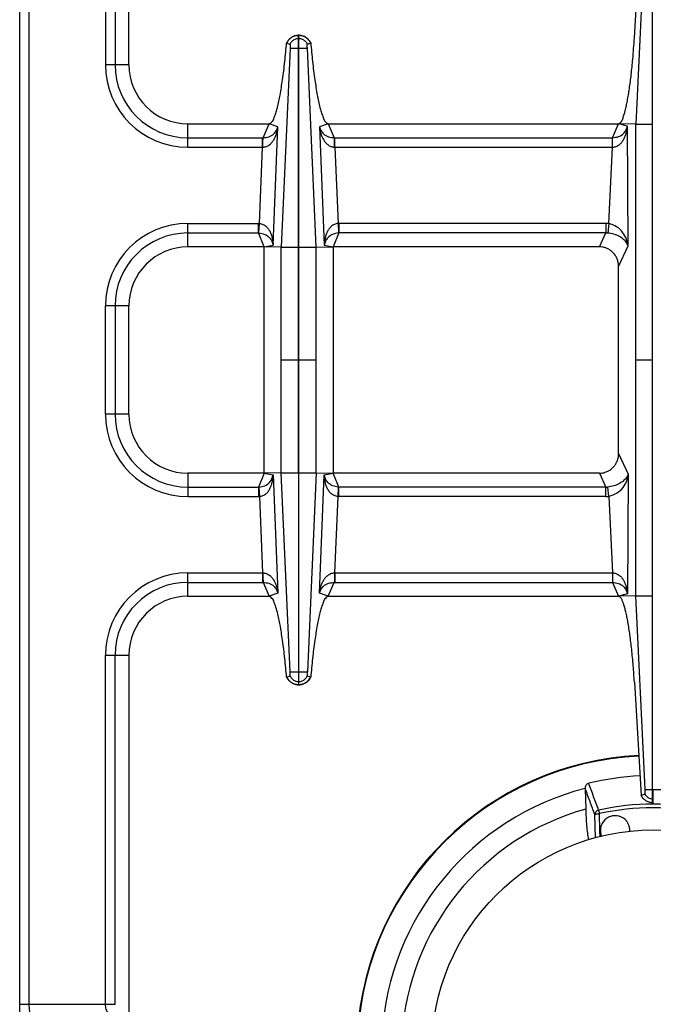
# Model space of a CAD drawing. Units: millimetres. Extents: x 376 to 2555, y -3 to 1915.
# Drawn here: x 1209 to 1338, y 240 to 441 of the extents above; entities that cross this region are included whole.
import ezdxf

# ---------------------------------------------------------------- set-up
doc = ezdxf.new("R2010")
doc.units = ezdxf.units.MM
doc.layers.add('AXES', color=7, linetype='Continuous')

msp = doc.modelspace()

# ---------------------------------------------------------------- linework, layer by layer
at = {"color": 7, "linetype": 'Continuous'}
for p, q in [((1231.25, 431.35), (1231.25, 504.35)), ((1337.65, 281.35), (1337.65, 461.35)), ((1333.95, 436.8), (1335.32, 459.83)), ((1336.12, 458.6), (1334.23, 419.28)), ((1336.12, 458.6), (1334.24, 419.28)), ((1265.7, 394.28), (1265.7, 437.35)), ((1265.7, 437.35), (1265.8, 437.35)), ((1265.8, 394.28), (1265.8, 437.35)), ((1263.3, 435.79), (1263.98, 435.55)), ((1263.34, 435.78), (1263.98, 435.55)), ((1267.52, 435.55), (1268.2, 435.79)), ((1267.52, 435.55), (1268.16, 435.78)), ((1268.16, 435.78), (1268.2, 435.79)), ((1243.25, 419.35), (1259.75, 419.35)), ((1271.74, 419.35), (1330.75, 419.35)), ((1334.23, 419.28), (1330.75, 419.35)), ((1334.23, 323.43), (1334.23, 419.28)), ((1258.75, 394.35), (1243.25, 394.35)), ((1258.75, 348.35), (1258.75, 394.35)), ((1262.17, 394.28), (1258.75, 394.35)), ((1269.33, 394.28), (1272.75, 394.35)), ((1272.75, 394.35), (1272.75, 348.35)), ((1326.85, 394.35), (1272.75, 394.35)), ((1330.75, 352.36), (1330.75, 390.34)), ((1231.25, 360.35), (1231.25, 382.35)), ((1258.75, 348.35), (1243.25, 348.35)), ((1262.17, 348.42), (1258.75, 348.35)), ((1265.7, 348.43), (1265.7, 305.35)), ((1265.8, 305.35), (1265.8, 348.43)), ((1269.33, 348.42), (1272.75, 348.35)), ((1326.85, 348.35), (1272.75, 348.35)), ((1243.25, 323.35), (1259.75, 323.35)), ((1271.74, 323.35), (1330.75, 323.35)), ((1334.23, 323.43), (1330.75, 323.35)), ((1336.12, 284.1), (1334.23, 323.43)), ((1336.12, 284.1), (1334.24, 323.43)), ((1231.25, 311.35), (1231.25, 238.35)), ((1263.3, 306.92), (1263.98, 307.15)), ((1263.3, 306.92), (1263.34, 306.93)), ((1263.34, 306.93), (1263.98, 307.16)), ((1267.52, 307.16), (1268.16, 306.93)), ((1267.52, 307.15), (1268.2, 306.92)), ((1265.7, 305.35), (1265.8, 305.35)), ((1333.95, 305.91), (1335.32, 282.88)), ((1323.98, 284.24), (1324.08, 280.09)), ((1335.32, 282.88), (1336.08, 283.17)), ((1335.32, 282.87), (1336.08, 283.17)), ((1337.65, 281.35), (1337.85, 281.35))]:
    msp.add_line(p, q, dxfattribs=at)
at = {"color": 9, "linetype": 'Continuous', "true_color": 0xbdbabd}
for p, q in [((1209.07, 240.42), (1209.07, 502.29)), ((1211, 240.42), (1211, 502.29)), ((1226.5, 502.29), (1226.5, 431.35)), ((1228.43, 502.34), (1228.43, 431.35)), ((1265.7, 436.71), (1265.8, 436.71)), ((1263.99, 434.73), (1262.17, 394.28)), ((1265.7, 434.72), (1265.8, 434.72)), ((1269.33, 394.28), (1267.51, 434.73)), ((1231.25, 431.35), (1226.5, 431.35)), ((1243.25, 414.6), (1243.25, 419.35)), ((1258.52, 416.53), (1259.75, 419.35)), ((1261.53, 418.76), (1259.75, 419.35)), ((1260.56, 394.69), (1261.53, 418.76)), ((1271.74, 419.35), (1269.97, 418.76)), ((1269.97, 418.76), (1270.94, 394.69)), ((1271.74, 419.35), (1272.97, 416.53)), ((1329.54, 416.53), (1330.75, 419.35)), ((1332.53, 418.89), (1330.75, 419.35)), ((1332.67, 394.54), (1332.53, 418.89)), ((1334.23, 419.27), (1337.65, 419.27)), ((1243.25, 416.53), (1258.38, 416.53)), ((1258.38, 414.6), (1258.38, 416.53)), ((1258.38, 416.53), (1258.52, 416.53)), ((1272.97, 416.53), (1273.12, 416.53)), ((1273.12, 414.6), (1273.12, 416.53)), ((1273.12, 416.53), (1329.54, 416.53)), ((1329.49, 414.6), (1329.49, 416.53)), ((1243.25, 414.6), (1258.38, 414.6)), ((1257.76, 399.1), (1258.38, 414.6)), ((1258.38, 414.6), (1258.47, 414.6)), ((1273.03, 414.6), (1273.12, 414.6)), ((1273.12, 414.6), (1273.74, 399.1)), ((1273.12, 414.6), (1329.49, 414.6)), ((1328.75, 399.07), (1329.49, 414.6)), ((1329.49, 414.6), (1329.52, 414.6)), ((1243.25, 394.35), (1243.25, 399.1)), ((1243.25, 399.1), (1257.56, 399.1)), ((1257.56, 397.17), (1257.56, 399.1)), ((1257.67, 397.17), (1257.76, 399.1)), ((1273.74, 399.1), (1273.82, 397.17)), ((1273.93, 399.1), (1273.93, 397.17)), ((1328.14, 399.1), (1273.93, 399.1)), ((1328.14, 399.1), (1328.14, 397.17)), ((1328.75, 399.07), (1328.55, 397.15)), ((1243.25, 397.17), (1257.56, 397.17)), ((1258.75, 394.35), (1257.56, 397.17)), ((1273.93, 397.17), (1272.75, 394.35)), ((1328.14, 397.17), (1273.93, 397.17)), ((1326.85, 394.35), (1328.14, 397.17)), ((1258.75, 394.35), (1260.56, 394.69)), ((1262.17, 348.42), (1262.17, 394.28)), ((1262.17, 394.28), (1265.7, 394.28)), ((1265.7, 348.43), (1265.7, 394.28)), ((1265.8, 348.43), (1265.8, 394.28)), ((1265.8, 394.28), (1269.33, 394.28)), ((1269.33, 348.42), (1269.33, 394.28)), ((1270.94, 394.69), (1272.75, 394.35)), ((1330.75, 390.34), (1332.67, 394.54)), ((1226.5, 360.35), (1226.5, 382.35)), ((1231.25, 382.35), (1226.5, 382.35)), ((1228.43, 382.35), (1228.43, 360.35)), ((1265.7, 371.35), (1262.17, 371.35)), ((1269.33, 371.35), (1265.8, 371.35)), ((1337.65, 371.35), (1334.23, 371.35)), ((1231.25, 360.35), (1226.5, 360.35)), ((1330.75, 352.36), (1332.67, 348.17)), ((1243.25, 348.35), (1243.25, 343.6)), ((1258.75, 348.35), (1257.56, 345.53)), ((1258.75, 348.35), (1260.56, 348.01)), ((1262.17, 348.43), (1265.7, 348.43)), ((1263.99, 307.98), (1262.17, 348.42)), ((1265.8, 348.43), (1269.33, 348.43)), ((1269.33, 348.42), (1267.51, 307.98)), ((1270.94, 348.01), (1272.75, 348.35)), ((1273.93, 345.53), (1272.75, 348.35)), ((1326.85, 348.35), (1328.14, 345.53)), ((1260.56, 348.01), (1261.53, 323.95)), ((1269.97, 323.95), (1270.94, 348.01)), ((1332.67, 348.17), (1332.53, 323.82)), ((1243.25, 345.53), (1257.56, 345.53)), ((1257.56, 345.53), (1257.56, 343.6)), ((1257.67, 345.54), (1257.76, 343.61)), ((1273.74, 343.61), (1273.82, 345.54)), ((1273.93, 343.6), (1273.93, 345.53)), ((1328.14, 345.53), (1273.93, 345.53)), ((1328.14, 343.6), (1328.14, 345.53)), ((1328.75, 343.64), (1328.55, 345.55)), ((1243.25, 343.6), (1257.56, 343.6)), ((1257.76, 343.61), (1258.38, 328.1)), ((1273.12, 328.1), (1273.74, 343.61)), ((1328.14, 343.6), (1273.93, 343.6)), ((1328.75, 343.64), (1329.49, 328.1)), ((1243.25, 323.35), (1243.25, 328.1)), ((1243.25, 328.1), (1258.38, 328.1)), ((1243.25, 326.17), (1258.38, 326.17)), ((1258.38, 328.1), (1258.38, 326.17)), ((1258.38, 328.1), (1258.47, 328.1)), ((1258.38, 326.17), (1258.52, 326.17)), ((1258.52, 326.17), (1259.75, 323.35)), ((1271.74, 323.35), (1272.97, 326.17)), ((1272.97, 326.17), (1273.12, 326.17)), ((1273.03, 328.1), (1273.12, 328.1)), ((1273.12, 328.1), (1273.12, 326.17)), ((1273.12, 328.1), (1329.49, 328.1)), ((1273.12, 326.17), (1329.54, 326.17)), ((1329.49, 328.1), (1329.49, 326.17)), ((1329.54, 326.17), (1330.75, 323.35)), ((1261.53, 323.95), (1259.75, 323.35)), ((1271.74, 323.35), (1269.97, 323.95)), ((1332.53, 323.82), (1330.75, 323.35)), ((1334.23, 323.44), (1337.65, 323.44)), ((1226.5, 240.42), (1226.5, 311.35)), ((1226.5, 311.35), (1231.25, 311.35)), ((1228.43, 240.36), (1228.43, 311.35)), ((1265.7, 307.98), (1265.8, 307.98)), ((1265.7, 306), (1265.8, 306)), ((1336.12, 284.1), (1339.37, 284.1)), ((1337.75, 281.35), (1337.75, 284.1)), ((1337.65, 282.12), (1337.85, 282.12)), ((1326.05, 274.24), (1325.9, 279)), ((1326.69, 279.87), (1326.85, 279.17)), ((1326.95, 275.75), (1326.85, 279.17)), ((1326.95, 275.75), (1326.85, 279.17)), ((1326.99, 274.45), (1326.95, 275.75)), ((1209.07, 240.42), (1228.43, 240.42))]:
    msp.add_line(p, q, dxfattribs=at)
for points in [[(1257.56, 397.17), (1257.62, 397.17), (1257.67, 397.17)], [(1273.93, 397.17), (1273.88, 397.17), (1273.82, 397.17)], [(1257.56, 345.53), (1257.62, 345.54), (1257.67, 345.54)], [(1273.93, 345.53), (1273.88, 345.54), (1273.82, 345.54)]]:
    msp.add_lwpolyline(points, dxfattribs=at)
at = {"color": 7, "linetype": 'Continuous'}
for centre, radius, start, end in [((1265.75, 434.76), 2.59, 91.0742, 92.7137), ((1265.75, 434.76), 2.59, 87.2914, 88.9259), ((1265.81, 434.61), 2.78, 152.047, 154.8624), ((1265.68, 434.61), 2.79, 25.1458, 35.3357), ((1243.25, 431.35), 12, 180, 270), ((1243.25, 382.35), 12, 90, 180), ((1243.25, 360.35), 12, 180, 270), ((1243.25, 311.35), 12, 90, 180), ((1265.81, 308.1), 2.78, 205.1376, 207.953), ((1265.68, 308.1), 2.79, 324.6643, 334.8542), ((1265.75, 307.94), 2.59, 267.2863, 268.9258), ((1265.75, 307.94), 2.59, 271.0741, 272.7086), ((1337.75, 230.85), 60.2, 92.7723, 176.6081), ((1337.75, 230.85), 56.05, 92.7258, 103.4935), ((1337.75, 230.85), 55.2, 104.4392, 176.6081), ((1325.34, 284.27), 1.36, 178.4434, 181.3546), ((1337.75, 230.85), 51.1, 105.5128, 176.5741)]:
    msp.add_arc(centre, radius, start, end, dxfattribs=at)
at = {"color": 9, "linetype": 'Continuous', "true_color": 0xbdbabd}
for centre, radius, start, end in [((1243.25, 431.35), 16.75, 180, 270), ((1243.25, 431.35), 14.82, 180, 270), ((1243.25, 382.35), 16.75, 90, 180), ((1257.56, 394.65), 4.45, 87.5225, 89.9989), ((1273.93, 394.65), 4.45, 90.001, 92.4775), ((1328.14, 393.25), 5.85, 83.9458, 90.0034), ((1243.25, 382.35), 14.82, 90, 180), ((1328.19, 393.36), 3.81, 84.6391, 90.8687), ((1243.25, 360.35), 16.75, 180, 270), ((1243.25, 360.35), 14.82, 180, 270), ((1328.19, 349.35), 3.81, 269.1313, 275.3609), ((1257.56, 348.05), 4.45, 270.0011, 272.4775), ((1273.93, 348.05), 4.45, 267.5225, 269.999), ((1328.14, 349.46), 5.85, 269.9966, 276.0542), ((1243.25, 311.35), 16.75, 90, 180), ((1243.25, 311.35), 14.82, 90, 180), ((1337.75, 230.85), 60.08, 92.7723, 176.6168), ((1337.75, 230.85), 50.25, 77.2857, 102.7143), ((1337.75, 230.85), 49.53, 77.2854, 102.7147)]:
    msp.add_arc(centre, radius, start, end, dxfattribs=at)
for points, knots in [([(1263.34, 435.78), (1263.46, 436), (1263.69, 436.44), (1264.27, 436.94), (1264.95, 437.28), (1265.45, 437.33), (1265.7, 437.35)], [0, 0, 0, 0, 0.74203, 1.490473, 2.2427, 2.988552, 2.988552, 2.988552, 2.988552]), ([(1265.03, 436.57), (1265.14, 436.61), (1265.36, 436.68), (1265.58, 436.7), (1265.7, 436.71)], [0, 0, 0, 0, 0.3421404, 0.684167, 0.684167, 0.684167, 0.684167]), ([(1265.8, 437.35), (1266.05, 437.33), (1266.55, 437.28), (1267.23, 436.94), (1267.8, 436.44), (1268.04, 436), (1268.16, 435.78)], [0, 0, 0, 0, 0.745853, 1.49808, 2.246523, 2.988552, 2.988552, 2.988552, 2.988552]), ([(1265.8, 436.71), (1265.91, 436.7), (1266.14, 436.68), (1266.36, 436.61), (1266.47, 436.57)], [0, 0, 0, 0, 0.3420267, 0.684167, 0.684167, 0.684167, 0.684167]), ([(1258.47, 414.6), (1258.71, 414.64), (1259.22, 414.7), (1259.86, 415.09), (1260.37, 415.6), (1260.75, 416.18), (1261.05, 416.8), (1261.27, 417.44), (1261.44, 418.09), (1261.5, 418.54), (1261.53, 418.76)], [0, 0, 0, 0, 0.744643, 1.500935, 2.199897, 2.897387, 3.574522, 4.251225, 4.92338, 5.595136, 5.595136, 5.595136, 5.595136]), ([(1258.52, 416.53), (1258.92, 416.57), (1259.71, 416.65), (1260.66, 417.2), (1261.27, 417.96), (1261.44, 418.49), (1261.53, 418.76)], [0, 0, 0, 0, 1.181578, 2.359716, 3.19617, 4.028764, 4.028764, 4.028764, 4.028764]), ([(1269.97, 418.76), (1270.06, 418.49), (1270.23, 417.96), (1270.83, 417.2), (1271.79, 416.65), (1272.58, 416.57), (1272.97, 416.53)], [0, 0, 0, 0, 0.832675, 1.669175, 2.847228, 4.028742, 4.028742, 4.028742, 4.028742]), ([(1269.97, 418.76), (1270, 418.54), (1270.06, 418.09), (1270.22, 417.44), (1270.45, 416.8), (1270.75, 416.18), (1271.13, 415.6), (1271.64, 415.09), (1272.28, 414.7), (1272.78, 414.64), (1273.03, 414.6)], [0, 0, 0, 0, 0.67186, 1.344113, 2.020804, 2.697942, 3.39542, 4.094332, 4.850499, 5.595084, 5.595084, 5.595084, 5.595084]), ([(1329.52, 414.6), (1329.78, 414.64), (1330.28, 414.71), (1330.93, 415.11), (1331.45, 415.63), (1331.83, 416.23), (1332.12, 416.86), (1332.33, 417.52), (1332.47, 418.2), (1332.51, 418.66), (1332.53, 418.89)], [0, 0, 0, 0, 0.755286, 1.521125, 2.232067, 2.942095, 3.634166, 4.325739, 5.017179, 5.708157, 5.708157, 5.708157, 5.708157]), ([(1329.54, 416.53), (1329.94, 416.58), (1330.75, 416.67), (1331.71, 417.25), (1332.3, 418.05), (1332.45, 418.61), (1332.53, 418.89)], [0, 0, 0, 0, 1.200566, 2.397528, 3.261232, 4.120877, 4.120877, 4.120877, 4.120877]), ([(1258.47, 414.6), (1258.47, 414.71), (1258.47, 414.93), (1258.48, 415.35), (1258.47, 415.89), (1258.51, 416.32), (1258.52, 416.53)], [0, 0, 0, 0, 0.321093, 0.642301, 1.287175, 1.931013, 1.931013, 1.931013, 1.931013]), ([(1273.03, 414.6), (1273.03, 414.71), (1273.03, 414.93), (1273.02, 415.35), (1273.02, 415.89), (1272.99, 416.32), (1272.97, 416.53)], [0, 0, 0, 0, 0.321089, 0.642292, 1.287154, 1.930982, 1.930982, 1.930982, 1.930982]), ([(1329.52, 414.6), (1329.52, 414.71), (1329.53, 414.93), (1329.53, 415.35), (1329.53, 415.89), (1329.54, 416.32), (1329.54, 416.53)], [0, 0, 0, 0, 0.321315, 0.642643, 1.286963, 1.931169, 1.931169, 1.931169, 1.931169]), ([(1257.76, 399.1), (1258.01, 399.06), (1258.52, 398.97), (1259.15, 398.54), (1259.64, 397.99), (1259.98, 397.37), (1260.24, 396.72), (1260.41, 396.05), (1260.52, 395.38), (1260.55, 394.92), (1260.56, 394.69)], [0, 0, 0, 0, 0.758242, 1.528974, 2.240259, 2.950415, 3.639167, 4.327231, 5.010848, 5.694105, 5.694105, 5.694105, 5.694105]), ([(1273.74, 399.1), (1273.49, 399.06), (1272.98, 398.97), (1272.35, 398.54), (1271.86, 397.99), (1271.52, 397.37), (1271.26, 396.72), (1271.09, 396.05), (1270.97, 395.38), (1270.95, 394.92), (1270.94, 394.69)], [0, 0, 0, 0, 0.758327, 1.529167, 2.240488, 2.950666, 3.639415, 4.327485, 5.010992, 5.694134, 5.694134, 5.694134, 5.694134]), ([(1332.67, 394.54), (1332.58, 395.02), (1332.4, 395.98), (1331.62, 397.35), (1330.43, 398.57), (1329.31, 398.9), (1328.75, 399.07)], [0, 0, 0, 0, 1.450692, 2.921774, 4.678934, 6.387068, 6.387068, 6.387068, 6.387068]), ([(1257.67, 397.17), (1258.07, 397.1), (1258.88, 396.98), (1259.81, 396.34), (1260.36, 395.53), (1260.5, 394.97), (1260.56, 394.69)], [0, 0, 0, 0, 1.207627, 2.411533, 3.262026, 4.108878, 4.108878, 4.108878, 4.108878]), ([(1273.82, 397.17), (1273.42, 397.1), (1272.62, 396.98), (1271.69, 396.34), (1271.13, 395.53), (1271, 394.97), (1270.94, 394.69)], [0, 0, 0, 0, 1.207704, 2.411719, 3.262153, 4.108907, 4.108907, 4.108907, 4.108907]), ([(1332.67, 394.54), (1332.62, 394.68), (1332.53, 394.95), (1332.21, 395.44), (1331.7, 395.97), (1330.85, 396.52), (1329.8, 396.97), (1328.97, 397.09), (1328.55, 397.15)], [0, 0, 0, 0, 0.436195, 0.87518, 1.741864, 2.614845, 3.880123, 5.139081, 5.139081, 5.139081, 5.139081]), ([(1257.67, 345.54), (1258.07, 345.6), (1258.88, 345.73), (1259.81, 346.36), (1260.36, 347.18), (1260.5, 347.73), (1260.56, 348.01)], [0, 0, 0, 0, 1.207627, 2.411533, 3.262026, 4.108878, 4.108878, 4.108878, 4.108878]), ([(1257.76, 343.61), (1258.01, 343.65), (1258.52, 343.74), (1259.15, 344.17), (1259.64, 344.72), (1259.98, 345.34), (1260.24, 345.99), (1260.41, 346.65), (1260.52, 347.33), (1260.55, 347.78), (1260.56, 348.01)], [0, 0, 0, 0, 0.758242, 1.528974, 2.240259, 2.950415, 3.639167, 4.327231, 5.010848, 5.694105, 5.694105, 5.694105, 5.694105]), ([(1273.82, 345.54), (1273.42, 345.6), (1272.62, 345.73), (1271.69, 346.36), (1271.13, 347.18), (1271, 347.73), (1270.94, 348.01)], [0, 0, 0, 0, 1.207704, 2.411719, 3.262153, 4.108907, 4.108907, 4.108907, 4.108907]), ([(1273.74, 343.61), (1273.49, 343.65), (1272.98, 343.74), (1272.35, 344.17), (1271.86, 344.72), (1271.52, 345.34), (1271.26, 345.99), (1271.09, 346.65), (1270.97, 347.33), (1270.95, 347.78), (1270.94, 348.01)], [0, 0, 0, 0, 0.758327, 1.529167, 2.240488, 2.950666, 3.639415, 4.327485, 5.010992, 5.694134, 5.694134, 5.694134, 5.694134]), ([(1332.67, 348.17), (1332.62, 348.03), (1332.53, 347.75), (1332.21, 347.26), (1331.7, 346.74), (1330.85, 346.19), (1329.8, 345.74), (1328.97, 345.61), (1328.55, 345.55)], [0, 0, 0, 0, 0.436195, 0.87518, 1.741864, 2.614845, 3.880123, 5.139081, 5.139081, 5.139081, 5.139081]), ([(1332.67, 348.17), (1332.58, 347.69), (1332.4, 346.73), (1331.62, 345.36), (1330.43, 344.14), (1329.31, 343.8), (1328.75, 343.64)], [0, 0, 0, 0, 1.450692, 2.921774, 4.678934, 6.387068, 6.387068, 6.387068, 6.387068]), ([(1258.47, 328.1), (1258.47, 327.99), (1258.47, 327.78), (1258.48, 327.35), (1258.47, 326.81), (1258.51, 326.39), (1258.52, 326.17)], [0, 0, 0, 0, 0.321093, 0.642301, 1.287175, 1.931013, 1.931013, 1.931013, 1.931013]), ([(1258.47, 328.1), (1258.71, 328.07), (1259.22, 328), (1259.86, 327.61), (1260.37, 327.1), (1260.75, 326.52), (1261.05, 325.91), (1261.27, 325.27), (1261.44, 324.61), (1261.5, 324.17), (1261.53, 323.95)], [0, 0, 0, 0, 0.744643, 1.500935, 2.199897, 2.897387, 3.574522, 4.251225, 4.92338, 5.595136, 5.595136, 5.595136, 5.595136]), ([(1258.52, 326.17), (1258.92, 326.13), (1259.71, 326.06), (1260.66, 325.5), (1261.27, 324.75), (1261.44, 324.21), (1261.53, 323.95)], [0, 0, 0, 0, 1.181578, 2.359716, 3.19617, 4.028764, 4.028764, 4.028764, 4.028764]), ([(1269.97, 323.95), (1270, 324.17), (1270.06, 324.61), (1270.22, 325.27), (1270.45, 325.91), (1270.75, 326.52), (1271.13, 327.1), (1271.64, 327.61), (1272.28, 328), (1272.78, 328.07), (1273.03, 328.1)], [0, 0, 0, 0, 0.67186, 1.344113, 2.020804, 2.697942, 3.39542, 4.094332, 4.850499, 5.595084, 5.595084, 5.595084, 5.595084]), ([(1269.97, 323.95), (1270.06, 324.21), (1270.23, 324.75), (1270.83, 325.5), (1271.79, 326.06), (1272.58, 326.13), (1272.97, 326.17)], [0, 0, 0, 0, 0.832675, 1.669175, 2.847228, 4.028742, 4.028742, 4.028742, 4.028742]), ([(1273.03, 328.1), (1273.03, 327.99), (1273.03, 327.78), (1273.02, 327.35), (1273.02, 326.81), (1272.99, 326.39), (1272.97, 326.17)], [0, 0, 0, 0, 0.321089, 0.642292, 1.287154, 1.930982, 1.930982, 1.930982, 1.930982]), ([(1329.49, 328.11), (1329.75, 328.07), (1330.26, 328), (1330.92, 327.61), (1331.44, 327.09), (1331.82, 326.49), (1332.12, 325.85), (1332.33, 325.19), (1332.47, 324.51), (1332.51, 324.05), (1332.53, 323.82)], [0, 0, 0, 0, 0.760403, 1.530292, 2.244709, 2.958897, 3.654402, 4.349203, 5.043896, 5.738157, 5.738157, 5.738157, 5.738157]), ([(1329.52, 328.1), (1329.52, 328), (1329.53, 327.78), (1329.53, 327.35), (1329.53, 326.82), (1329.54, 326.39), (1329.54, 326.17)], [0, 0, 0, 0, 0.321315, 0.642643, 1.286963, 1.931169, 1.931169, 1.931169, 1.931169]), ([(1329.54, 326.17), (1329.94, 326.13), (1330.75, 326.04), (1331.71, 325.45), (1332.3, 324.65), (1332.45, 324.09), (1332.53, 323.82)], [0, 0, 0, 0, 1.200566, 2.397528, 3.261232, 4.120877, 4.120877, 4.120877, 4.120877]), ([(1263.34, 306.93), (1263.46, 306.71), (1263.69, 306.27), (1264.27, 305.77), (1264.95, 305.43), (1265.45, 305.38), (1265.7, 305.35)], [0, 0, 0, 0, 0.74203, 1.490473, 2.2427, 2.988552, 2.988552, 2.988552, 2.988552]), ([(1265.8, 305.35), (1266.05, 305.38), (1266.55, 305.43), (1267.23, 305.77), (1267.8, 306.27), (1268.04, 306.71), (1268.16, 306.93)], [0, 0, 0, 0, 0.745853, 1.49808, 2.246523, 2.988552, 2.988552, 2.988552, 2.988552]), ([(1265.03, 306.14), (1265.14, 306.1), (1265.36, 306.02), (1265.58, 306.01), (1265.7, 306)], [0, 0, 0, 0, 0.3421404, 0.684167, 0.684167, 0.684167, 0.684167]), ([(1265.8, 306), (1265.91, 306.01), (1266.14, 306.02), (1266.36, 306.1), (1266.47, 306.14)], [0, 0, 0, 0, 0.3420267, 0.684167, 0.684167, 0.684167, 0.684167]), ([(1336.08, 283.17), (1336.16, 283.02), (1336.33, 282.74), (1336.71, 282.41), (1337.16, 282.19), (1337.48, 282.14), (1337.65, 282.12)], [0, 0, 0, 0, 0.489586, 0.983006, 1.478769, 1.970737, 1.970737, 1.970737, 1.970737]), ([(1326.69, 279.87), (1326.59, 279.84), (1326.38, 279.77), (1326.14, 279.56), (1325.96, 279.3), (1325.92, 279.1), (1325.9, 279)], [0, 0, 0, 0, 0.318667, 0.640347, 0.945164, 1.245335, 1.245335, 1.245335, 1.245335]), ([(1325.9, 279), (1325.92, 279.02), (1325.95, 279.04), (1326.03, 279.06), (1326.12, 279.09), (1326.24, 279.11), (1326.37, 279.13), (1326.52, 279.15), (1326.68, 279.16), (1326.79, 279.17), (1326.85, 279.17)], [0, 0, 0, 0, 0.062654, 0.1289044, 0.2402174, 0.3483262, 0.4933741, 0.6397365, 0.8057778, 0.9715011, 0.9715011, 0.9715011, 0.9715011]), ([(1210.48, 234.46), (1210.36, 234.54), (1210.13, 234.71), (1209.89, 235.17), (1209.65, 235.73), (1209.45, 236.49), (1209.29, 237.33), (1209.16, 238.31), (1209.08, 239.34), (1209.07, 240.06), (1209.07, 240.42)], [0, 0, 0, 0, 0.41177, 0.84427, 1.549279, 2.238354, 3.175287, 4.118082, 5.198826, 6.277901, 6.277901, 6.277901, 6.277901]), ([(1212.41, 236.45), (1212.31, 236.5), (1212.1, 236.59), (1211.83, 236.89), (1211.6, 237.26), (1211.3, 237.99), (1211.05, 239.04), (1211.01, 239.96), (1211, 240.42)], [0, 0, 0, 0, 0.335923, 0.681184, 1.171825, 1.658721, 3.028181, 4.401611, 4.401611, 4.401611, 4.401611]), ([(1231.88, 236.45), (1231.59, 236.48), (1231, 236.53), (1230.14, 236.72), (1229.29, 236.99), (1228.48, 237.36), (1227.72, 237.87), (1227.06, 238.55), (1226.59, 239.42), (1226.53, 240.09), (1226.49, 240.42)], [0, 0, 0, 0, 0.881368, 1.76314, 2.647674, 3.533806, 4.450288, 5.364681, 6.362214, 7.35097, 7.35097, 7.35097, 7.35097])]:
    msp.add_open_spline(points, degree=3, knots=knots, dxfattribs=at)
at = {"color": 7, "linetype": 'Continuous'}
for points, knots in [([(1265.62, 437.35), (1265.39, 437.32), (1264.92, 437.26), (1264.28, 436.95), (1263.73, 436.5), (1263.48, 436.11), (1263.36, 435.91)], [0, 0, 0, 0, 0.705975, 1.41704, 2.110393, 2.798893, 2.798893, 2.798893, 2.798893]), ([(1263.98, 435.55), (1264.11, 435.77), (1264.36, 436.21), (1264.81, 436.45), (1265.03, 436.57)], [0, 0, 0, 0, 0.745165, 1.490427, 1.490427, 1.490427, 1.490427]), ([(1267.95, 436.22), (1267.75, 436.45), (1267.34, 436.9), (1266.68, 437.21), (1266.18, 437.33), (1265.98, 437.34), (1265.87, 437.35)], [0, 0, 0, 0, 0.906442, 1.817988, 2.128412, 2.43746, 2.43746, 2.43746, 2.43746]), ([(1266.47, 436.57), (1266.69, 436.45), (1267.14, 436.21), (1267.39, 435.77), (1267.52, 435.55)], [0, 0, 0, 0, 0.745263, 1.490427, 1.490427, 1.490427, 1.490427]), ([(1330.75, 419.35), (1330.96, 419.5), (1331.4, 419.8), (1331.64, 420.57), (1331.89, 421.29), (1332.12, 422.11), (1332.34, 423.03), (1332.55, 424.11), (1332.75, 425.26), (1332.96, 426.56), (1333.14, 427.92), (1333.32, 429.4), (1333.49, 430.93), (1333.65, 432.7), (1333.81, 434.65), (1333.9, 436.08), (1333.95, 436.8)], [0, 0, 0, 0, 0.758721, 1.54069, 2.317426, 3.082273, 4.10341, 5.1297, 6.380275, 7.628918, 9.068477, 10.508691, 12.096655, 13.684419, 15.832536, 17.980669, 17.980669, 17.980669, 17.980669]), ([(1259.75, 419.35), (1260.02, 419.54), (1260.57, 419.91), (1260.86, 420.87), (1261.17, 421.77), (1261.46, 422.8), (1261.72, 423.94), (1261.98, 425.29), (1262.23, 426.74), (1262.58, 429.01), (1262.95, 432.03), (1263.18, 434.54), (1263.3, 435.79)], [0, 0, 0, 0, 0.946829, 1.922878, 2.892892, 3.847955, 5.123418, 6.40537, 7.96774, 9.527631, 13.304349, 17.080934, 17.080934, 17.080934, 17.080934]), ([(1263.98, 435.55), (1263.98, 435.54), (1263.99, 435.51), (1264, 435.4), (1264.02, 435.23), (1264, 435.07), (1263.99, 434.99)], [0, 0, 0, 0, 0.043779, 0.0877125, 0.3292804, 0.5693723, 0.5693723, 0.5693723, 0.5693723]), ([(1263.99, 434.99), (1263.99, 434.95), (1264, 434.87), (1263.99, 434.8), (1263.99, 434.76)], [0, 0, 0, 0, 0.1115062, 0.2222969, 0.2222969, 0.2222969, 0.2222969]), ([(1263.99, 434.72), (1264.02, 434.72), (1264.08, 434.72), (1264.4, 434.73), (1264.94, 434.73), (1265.44, 434.73), (1265.7, 434.72)], [0, 0, 0, 0, 0.093107, 0.186238, 0.948438, 1.710616, 1.710616, 1.710616, 1.710616]), ([(1265.8, 434.72), (1265.9, 434.72), (1266.1, 434.72), (1266.49, 434.72), (1266.96, 434.72), (1267.33, 434.72), (1267.51, 434.72)], [0, 0, 0, 0, 0.306519, 0.613047, 1.161891, 1.710622, 1.710622, 1.710622, 1.710622]), ([(1267.51, 434.99), (1267.5, 435.01), (1267.5, 435.07), (1267.49, 435.19), (1267.48, 435.35), (1267.51, 435.49), (1267.52, 435.55)], [0, 0, 0, 0, 0.0825407, 0.1655792, 0.3685545, 0.5691112, 0.5691112, 0.5691112, 0.5691112]), ([(1267.51, 434.73), (1267.51, 434.74), (1267.51, 434.79), (1267.51, 434.85), (1267.49, 434.9), (1267.51, 434.92), (1267.51, 434.92)], [0, 0, 0, 0, 0.0574696, 0.1290481, 0.1790267, 0.2028228, 0.2028228, 0.2028228, 0.2028228]), ([(1268.2, 435.79), (1268.31, 434.53), (1268.54, 432.02), (1268.92, 429), (1269.26, 426.73), (1269.51, 425.28), (1269.78, 423.94), (1270.04, 422.8), (1270.33, 421.77), (1270.64, 420.86), (1270.93, 419.9), (1271.48, 419.53), (1271.74, 419.35)], [0, 0, 0, 0, 3.781876, 7.563893, 9.122957, 10.68451, 11.965528, 13.240034, 14.194044, 15.163054, 16.136724, 17.081079, 17.081079, 17.081079, 17.081079]), ([(1330.75, 390.34), (1330.74, 390.58), (1330.71, 391.06), (1330.56, 391.64), (1330.38, 392.08), (1330.21, 392.4), (1330.02, 392.7), (1329.81, 392.98), (1329.57, 393.23), (1329.31, 393.47), (1329.03, 393.68), (1328.74, 393.87), (1328.42, 394.02), (1328.01, 394.19), (1327.48, 394.32), (1327.06, 394.34), (1326.85, 394.35)], [0, 0, 0, 0, 0.71695, 1.433888, 1.788917, 2.143949, 2.49657, 2.849184, 3.19984, 3.550495, 3.899887, 4.249277, 4.598262, 4.947247, 5.583654, 6.219796, 6.219796, 6.219796, 6.219796]), ([(1326.85, 348.35), (1327.08, 348.37), (1327.55, 348.39), (1328.11, 348.55), (1328.54, 348.74), (1328.85, 348.9), (1329.14, 349.1), (1329.41, 349.32), (1329.66, 349.56), (1329.89, 349.83), (1330.1, 350.12), (1330.28, 350.42), (1330.43, 350.74), (1330.59, 351.17), (1330.72, 351.71), (1330.74, 352.15), (1330.75, 352.36)], [0, 0, 0, 0, 0.699155, 1.398304, 1.747291, 2.096286, 2.445846, 2.795405, 3.146368, 3.497335, 3.850361, 4.203391, 4.558881, 4.914376, 5.56719, 6.219767, 6.219767, 6.219767, 6.219767]), ([(1263.3, 306.92), (1263.18, 308.17), (1262.95, 310.68), (1262.58, 313.7), (1262.23, 315.98), (1261.98, 317.42), (1261.72, 318.77), (1261.46, 319.91), (1261.17, 320.94), (1260.86, 321.84), (1260.57, 322.8), (1260.02, 323.17), (1259.75, 323.35)], [0, 0, 0, 0, 3.781876, 7.563893, 9.122957, 10.68451, 11.965528, 13.240034, 14.194044, 15.163054, 16.136724, 17.081079, 17.081079, 17.081079, 17.081079]), ([(1271.74, 323.35), (1271.48, 323.17), (1270.93, 322.8), (1270.64, 321.84), (1270.33, 320.93), (1270.04, 319.9), (1269.77, 318.76), (1269.51, 317.41), (1269.26, 315.97), (1268.92, 313.69), (1268.54, 310.68), (1268.31, 308.17), (1268.2, 306.92)], [0, 0, 0, 0, 0.946829, 1.922878, 2.892892, 3.847955, 5.123418, 6.40537, 7.96774, 9.527631, 13.304349, 17.080934, 17.080934, 17.080934, 17.080934]), ([(1333.95, 305.91), (1333.88, 307.02), (1333.73, 309.23), (1333.48, 311.93), (1333.24, 314.01), (1333.06, 315.43), (1332.86, 316.78), (1332.66, 317.99), (1332.45, 319.13), (1332.24, 320.11), (1332.01, 321.01), (1331.8, 321.72), (1331.57, 322.35), (1331.34, 322.81), (1331.12, 323.22), (1330.87, 323.31), (1330.75, 323.35)], [0, 0, 0, 0, 3.326454, 6.652913, 8.136279, 9.62006, 10.924676, 12.228012, 13.312923, 14.401541, 15.246429, 16.0817, 16.646968, 17.234127, 17.633208, 17.999341, 17.999341, 17.999341, 17.999341]), ([(1265.62, 305.36), (1265.39, 305.38), (1264.92, 305.44), (1264.28, 305.76), (1263.73, 306.21), (1263.48, 306.6), (1263.36, 306.79)], [0, 0, 0, 0, 0.705975, 1.41704, 2.110393, 2.798893, 2.798893, 2.798893, 2.798893]), ([(1263.98, 307.15), (1263.98, 307.17), (1263.99, 307.2), (1264, 307.31), (1264.02, 307.48), (1264, 307.64), (1263.99, 307.72)], [0, 0, 0, 0, 0.043779, 0.0877125, 0.3292804, 0.5693723, 0.5693723, 0.5693723, 0.5693723]), ([(1263.98, 307.15), (1264.11, 306.93), (1264.36, 306.49), (1264.81, 306.26), (1265.03, 306.14)], [0, 0, 0, 0, 0.745165, 1.490427, 1.490427, 1.490427, 1.490427]), ([(1263.99, 307.98), (1264.02, 307.98), (1264.08, 307.98), (1264.4, 307.98), (1264.94, 307.98), (1265.44, 307.98), (1265.7, 307.98)], [0, 0, 0, 0, 0.093107, 0.186238, 0.948438, 1.710616, 1.710616, 1.710616, 1.710616]), ([(1263.99, 307.72), (1263.99, 307.76), (1264, 307.83), (1263.99, 307.9), (1263.99, 307.94)], [0, 0, 0, 0, 0.1115062, 0.2222969, 0.2222969, 0.2222969, 0.2222969]), ([(1265.8, 307.98), (1265.9, 307.98), (1266.1, 307.98), (1266.49, 307.98), (1266.96, 307.99), (1267.33, 307.99), (1267.51, 307.98)], [0, 0, 0, 0, 0.306519, 0.613047, 1.161891, 1.710622, 1.710622, 1.710622, 1.710622]), ([(1267.95, 306.49), (1267.75, 306.26), (1267.34, 305.8), (1266.68, 305.5), (1266.18, 305.38), (1265.98, 305.36), (1265.87, 305.36)], [0, 0, 0, 0, 0.906442, 1.817988, 2.128412, 2.43746, 2.43746, 2.43746, 2.43746]), ([(1266.47, 306.14), (1266.69, 306.26), (1267.14, 306.49), (1267.39, 306.93), (1267.52, 307.15)], [0, 0, 0, 0, 0.745263, 1.490427, 1.490427, 1.490427, 1.490427]), ([(1267.51, 307.98), (1267.51, 307.96), (1267.51, 307.92), (1267.51, 307.86), (1267.49, 307.81), (1267.51, 307.79), (1267.51, 307.78)], [0, 0, 0, 0, 0.0574696, 0.1290481, 0.1790267, 0.2028228, 0.2028228, 0.2028228, 0.2028228]), ([(1267.51, 307.72), (1267.5, 307.69), (1267.5, 307.64), (1267.49, 307.52), (1267.48, 307.35), (1267.51, 307.22), (1267.52, 307.15)], [0, 0, 0, 0, 0.0825407, 0.1655792, 0.3685545, 0.5691112, 0.5691112, 0.5691112, 0.5691112]), ([(1323.98, 284.31), (1323.99, 284.42), (1324.01, 284.64), (1324.14, 284.96), (1324.36, 285.23), (1324.57, 285.31), (1324.67, 285.35)], [0, 0, 0, 0, 0.33174, 0.666222, 1.005563, 1.335948, 1.335948, 1.335948, 1.335948]), ([(1337.65, 281.35), (1337.41, 281.38), (1336.92, 281.44), (1336.25, 281.77), (1335.69, 282.25), (1335.44, 282.67), (1335.32, 282.88)], [0, 0, 0, 0, 0.727846, 1.461454, 2.191975, 2.916678, 2.916678, 2.916678, 2.916678]), ([(1336.08, 283.17), (1336.1, 283.23), (1336.13, 283.35), (1336.12, 283.57), (1336.12, 283.82), (1336.12, 284.01), (1336.12, 284.1)], [0, 0, 0, 0, 0.1835512, 0.3711957, 0.6582099, 0.9429288, 0.9429288, 0.9429288, 0.9429288]), ([(1324.08, 280.09), (1324.1, 279.52), (1324.13, 278.39), (1324.24, 276.78), (1324.38, 275.27), (1324.54, 274.32), (1324.62, 273.85)], [0, 0, 0, 0, 1.701643, 3.403784, 4.836322, 6.267906, 6.267906, 6.267906, 6.267906])]:
    msp.add_open_spline(points, degree=3, knots=knots, dxfattribs=at)
at = {"color": 9, "linetype": 'Continuous', "true_color": 0xbdbabd}
for points in [[(1325.9, 279), (1325.58, 279.87), (1324.94, 281.62), (1324.3, 283.37), (1323.98, 284.24)], [(1326.69, 279.87), (1326.35, 280.78), (1325.68, 282.61), (1325.01, 284.44), (1324.67, 285.35)]]:
    msp.add_open_spline(points, degree=3, dxfattribs=at)
at = {"layer": 'AXES', "color": 7, "linetype": 'Continuous'}
msp.add_circle((1337.75, 230.85), 45, dxfattribs=at)
msp.add_arc((1330.05, 275.75), 3, 355.3717, 204.4356, dxfattribs=at)

doc.saveas('drawing.dxf')
